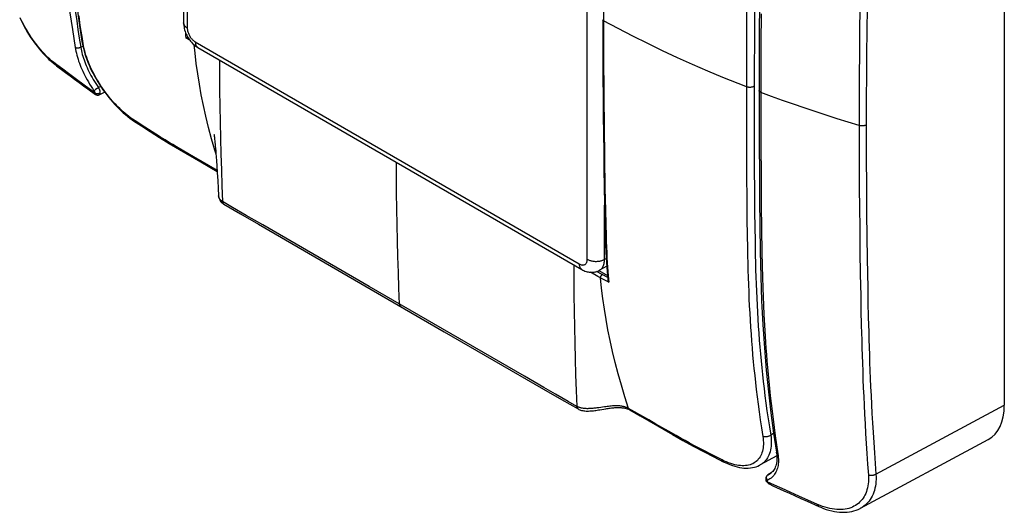
# Model space of a CAD drawing. Units: millimetres. Extents: x -43 to 43, y -53 to 57.
# Drawn here: x -41 to 39, y -53 to -14 of the extents above; entities that cross this region are included whole.
import ezdxf

# ---------------------------------------------------------------- set-up
doc = ezdxf.new("R2010")
doc.units = ezdxf.units.MM
doc.header["$LTSCALE"] = 16.335
for name, color, linetype in [('DRAFT', 7, 'CONTINUOUS'), ('RACCORDO', 7, 'CONTINUOUS'), ('SUPERFICI', 7, 'CONTINUOUS')]:
    doc.layers.add(name, color=color, linetype=linetype)

msp = doc.modelspace()

# ---------------------------------------------------------------- linework, layer by layer
at = {"layer": 'DRAFT', "color": 7, "linetype": 'CONTINUOUS'}
for p, q in [((6.602, -33.456), (6.01, -33.781)), ((5.964, -33.805), (6.661, -34.207)), ((20.377, -48.796), (19.036, -49.532))]:
    msp.add_line(p, q, dxfattribs=at)
at = {"layer": 'RACCORDO', "color": 7, "linetype": 'CONTINUOUS'}
for p, q in [((-27.686, 22.156), (-27.686, -13.768)), ((38.812, 13.13), (38.812, -44.694)), ((-27.462, -14.977), (-27.475, -14.985)), ((-27.368, -14.921), (-27.417, -14.95)), ((-27.357, -14.914), (-27.368, -14.921)), ((-35.932, -15.261), (-35.932, -15.261)), ((-26.537, -15.758), (4.575, -33.722)), ((-37.993, -17.228), (-37.27, -17.769)), ((-34.522, -19.571), (-34.093, -19.353)), ((-26.284, -25.012), (-24.965, -25.778)), ((-24.851, -27.764), (-24.851, -27.764)), ((-21.63, -30.056), (-6.573, -38.747)), ((-6.573, -38.747), (1.459, -43.388)), ((4.28, -45.002), (4.279, -45.001)), ((27.169, -53.034), (37.517, -47.469)), ((20.344, -48.495), (20.344, -48.495)), ((19.036, -49.532), (19.036, -49.532)), ((19.931, -50.165), (19.646, -50.339)), ((19.807, -50.254), (19.805, -50.256)), ((19.512, -50.818), (19.511, -50.817))]:
    msp.add_line(p, q, dxfattribs=at)
at = {"layer": 'RACCORDO', "color": 250, "linetype": 'CONTINUOUS'}
for p, q in [((-27.393, 21.748), (-27.393, -14.177)), ((5.017, -32.89), (5.017, 3.035)), ((6.351, -9.465), (6.336, -13.588)), ((18.564, -10.295), (18.536, -20.87)), ((17.936, -10.588), (17.915, -14.265)), ((27.107, -12.441), (27.082, -14.554)), ((27.686, -12.399), (27.66, -14.511)), ((19.098, -13.016), (19.087, -15.369)), ((6.336, -13.588), (6.344, -16.273)), ((17.915, -14.265), (17.908, -20.902)), ((-27.497, -14.751), (-27.509, -14.608)), ((-27.475, -14.985), (-27.497, -14.751)), ((-27.199, -15.155), (-27.475, -14.985)), ((27.082, -14.554), (27.067, -16.217)), ((27.66, -14.511), (27.644, -16.172)), ((-36.031, -15.731), (-35.861, -15.636)), ((-26.744, -15.3), (4.368, -33.264)), ((19.087, -15.369), (19.083, -17.283)), ((6.344, -16.273), (6.366, -19.754)), ((27.067, -16.217), (27.055, -18.011)), ((27.644, -16.172), (27.632, -17.964)), ((-37.487, -17.518), (-38.084, -17.067)), ((-36.915, -17.945), (-37.487, -17.518)), ((19.083, -17.283), (19.083, -21.761)), ((-36.369, -18.35), (-36.915, -17.945)), ((-35.848, -18.732), (-36.369, -18.35)), ((27.055, -18.011), (27.05, -19.289)), ((27.632, -17.964), (27.625, -19.908)), ((-35.355, -19.09), (-35.848, -18.732)), ((-34.892, -19.424), (-35.355, -19.09)), ((-34.707, -19.077), (-34.827, -19.159)), ((-34.406, -18.903), (-34.594, -18.999)), ((17.468, -18.758), (17.248, -18.671)), ((17.908, -18.931), (17.468, -18.758)), ((-34.95, -19.246), (-34.961, -19.253)), ((-34.923, -19.227), (-34.95, -19.246)), ((-34.869, -19.189), (-34.923, -19.227)), ((-34.827, -19.159), (-34.869, -19.189)), ((6.366, -19.754), (6.419, -24.634)), ((27.05, -19.289), (27.044, -22.069)), ((27.625, -19.908), (27.622, -22.021)), ((17.908, -20.902), (17.914, -23.31)), ((18.536, -20.87), (18.541, -23.277)), ((-31.482, -21.775), (-31.832, -21.542)), ((-31.149, -21.993), (-31.482, -21.775)), ((-30.834, -22.198), (-31.149, -21.993)), ((-30.53, -22.393), (-30.834, -22.198)), ((19.083, -21.761), (19.089, -23.828)), ((27.044, -22.069), (27.048, -24.422)), ((27.622, -22.021), (27.624, -23.61)), ((-30.236, -22.58), (-30.53, -22.393)), ((-29.952, -22.759), (-30.236, -22.58)), ((-29.553, -23.007), (-29.952, -22.759)), ((-29.193, -23.228), (-29.553, -23.007)), ((-28.867, -23.426), (-29.193, -23.228)), ((-28.563, -23.608), (-28.867, -23.426)), ((-28.27, -23.783), (-28.563, -23.608)), ((-26.894, -24.589), (-28.27, -23.783)), ((17.914, -23.31), (17.925, -25.628)), ((18.541, -23.277), (18.551, -25.594)), ((19.089, -23.828), (19.1, -26.013)), ((27.624, -23.61), (27.628, -25.111)), ((-24.97, -25.711), (-26.894, -24.589)), ((6.419, -24.634), (6.455, -27.162)), ((27.048, -24.422), (27.054, -25.879)), ((27.628, -25.111), (27.635, -26.528)), ((17.925, -25.628), (17.948, -28.548)), ((18.551, -25.594), (18.563, -27.344)), ((19.1, -26.013), (19.119, -28.418)), ((27.054, -25.879), (27.062, -27.264)), ((27.635, -26.528), (27.645, -27.88)), ((6.455, -27.162), (6.487, -28.897)), ((18.563, -27.344), (18.58, -29.094)), ((27.062, -27.264), (27.073, -28.588)), ((27.645, -27.88), (27.657, -29.177)), ((-23.725, -28.69), (-24.533, -28.216)), ((-22.617, -29.335), (-23.725, -28.69)), ((6.419, -32.897), (6.419, -28.499)), ((17.948, -28.548), (17.961, -29.713)), ((19.119, -28.418), (19.142, -30.486)), ((27.073, -28.588), (27.093, -30.481)), ((-21.283, -30.107), (-22.617, -29.335)), ((6.487, -28.897), (6.515, -30.094)), ((18.58, -29.094), (18.594, -30.256)), ((27.657, -29.177), (27.679, -31.04)), ((-12.656, -35.085), (-21.283, -30.107)), ((6.515, -30.094), (6.538, -30.928)), ((17.961, -29.713), (17.978, -30.875)), ((18.594, -30.256), (18.612, -31.416)), ((6.538, -30.928), (6.556, -31.442)), ((17.978, -30.875), (17.998, -32.038)), ((19.142, -30.486), (19.171, -32.274)), ((27.093, -30.481), (27.117, -32.3)), ((27.679, -31.04), (27.704, -32.843)), ((6.556, -31.442), (6.575, -31.92)), ((18.612, -31.416), (18.634, -32.577)), ((6.575, -31.92), (6.595, -32.363)), ((6.595, -32.363), (6.617, -32.774)), ((19.171, -32.274), (19.195, -33.448)), ((27.117, -32.3), (27.144, -34.083)), ((6.564, -32.816), (6.419, -32.897)), ((6.617, -32.774), (6.64, -33.157)), ((6.64, -33.157), (6.663, -33.517)), ((19.195, -33.448), (19.217, -34.321)), ((27.704, -32.843), (27.743, -35.211)), ((5.881, -34.274), (5.276, -33.941)), ((6.233, -34.133), (5.773, -33.882)), ((6.281, -34.493), (5.881, -34.274)), ((6.674, -34.372), (6.233, -34.133)), ((6.663, -33.517), (6.688, -33.865)), ((6.688, -33.865), (6.716, -34.21)), ((6.716, -34.21), (6.763, -34.754)), ((27.144, -34.083), (27.174, -35.858)), ((-0.062, -42.359), (-12.656, -35.085)), ((6.763, -34.754), (6.281, -34.493)), ((19.217, -34.321), (19.245, -35.237)), ((19.245, -35.237), (19.268, -35.897)), ((19.268, -35.897), (19.296, -36.613)), ((27.174, -35.858), (27.198, -37.043)), ((27.743, -35.211), (27.766, -36.394)), ((19.296, -36.613), (19.332, -37.389)), ((27.766, -36.394), (27.791, -37.581)), ((27.198, -37.043), (27.224, -38.236)), ((27.224, -38.236), (27.255, -39.442)), ((27.791, -37.581), (27.821, -38.777)), ((1.488, -43.255), (-0.062, -42.359)), ((2.451, -43.808), (1.488, -43.255)), ((3.462, -44.386), (2.451, -43.808)), ((4.176, -44.792), (3.462, -44.386)), ((9.997, -45.894), (8.373, -44.964)), ((28.414, -50.286), (38.812, -44.694)), ((10.574, -46.224), (9.997, -45.894)), ((11.833, -46.941), (10.574, -46.224)), ((12.225, -47.162), (11.833, -46.941)), ((20.121, -46.999), (19.883, -47.132)), ((12.623, -47.384), (12.225, -47.162)), ((12.938, -47.557), (12.623, -47.384)), ((13.28, -47.743), (12.938, -47.557)), ((13.658, -47.947), (13.28, -47.743)), ((14.073, -48.167), (13.658, -47.947)), ((14.519, -48.401), (14.073, -48.167)), ((14.987, -48.643), (14.519, -48.401)), ((15.459, -48.884), (14.987, -48.643)), ((20.355, -47.898), (20.464, -48.626)), ((15.946, -49.129), (15.459, -48.884)), ((16.125, -49.214), (15.946, -49.129)), ((19.666, -50.328), (19.925, -50.17)), ((19.61, -50.748), (19.595, -50.723)), ((20.187, -51.159), (19.606, -50.89)), ((19.628, -50.772), (19.61, -50.748)), ((19.646, -50.342), (19.666, -50.328)), ((19.666, -50.328), (19.649, -50.337)), ((20.809, -51.444), (20.187, -51.159)), ((21.47, -51.744), (20.809, -51.444)), ((22.167, -52.058), (21.47, -51.744)), ((22.902, -52.384), (22.167, -52.058)), ((23.673, -52.725), (22.902, -52.384))]:
    msp.add_line(p, q, dxfattribs=at)
at = {"layer": 'RACCORDO', "color": 7, "linetype": 'CONTINUOUS'}
for points in [[(-37.24, 13.023), (-37.239, 10.879), (-37.235, 8.713), (-37.226, 6.587), (-37.212, 4.499), (-37.193, 2.452), (-37.165, 0.446), (-37.124, -1.517), (-37.065, -3.432), (-36.98, -5.295), (-36.868, -7.103), (-36.727, -8.855), (-36.559, -10.552), (-36.367, -12.194), (-36.154, -13.783), (-35.932, -15.261)], [(19.571, 4.692), (19.411, 2.704), (19.278, 0.68), (19.174, -1.379), (19.098, -3.473), (19.045, -5.603), (19.009, -7.773), (18.983, -9.986), (18.965, -12.244), (18.953, -14.548), (18.947, -16.899), (18.946, -19.236)], [(-40.972, -13.33), (-40.865, -13.559), (-40.752, -13.785), (-40.634, -14.01), (-40.512, -14.232), (-40.385, -14.451), (-40.254, -14.666), (-40.118, -14.878), (-39.979, -15.086), (-39.837, -15.289), (-39.69, -15.488), (-39.541, -15.681), (-39.389, -15.869), (-39.235, -16.051), (-39.078, -16.227), (-38.92, -16.397), (-38.759, -16.56), (-38.598, -16.716), (-38.435, -16.865), (-38.271, -17.006), (-38.107, -17.139), (-37.993, -17.228)], [(6.273, -13.504), (6.277, -15.06), (6.283, -16.655), (6.292, -18.22), (6.304, -19.757), (6.318, -21.266), (6.334, -22.746), (6.352, -24.199), (6.371, -25.625), (6.392, -27.022), (6.416, -28.39), (6.446, -29.728), (6.482, -31.036), (6.534, -32.308), (6.607, -33.54), (6.69, -34.564)], [(-27.686, -13.768), (-27.682, -13.882), (-27.672, -13.995), (-27.656, -14.108), (-27.634, -14.222), (-27.605, -14.335), (-27.57, -14.446), (-27.531, -14.555), (-27.487, -14.662), (-27.438, -14.766), (-27.385, -14.868), (-27.327, -14.966), (-27.265, -15.062), (-27.199, -15.156), (-27.129, -15.246), (-27.055, -15.332), (-26.977, -15.415), (-26.895, -15.494), (-26.81, -15.568), (-26.722, -15.636), (-26.631, -15.7), (-26.537, -15.758)], [(-27.417, -14.95), (-27.433, -14.96), (-27.462, -14.977)], [(-35.932, -15.261), (-35.906, -15.413), (-35.863, -15.625), (-35.813, -15.84), (-35.754, -16.058), (-35.688, -16.278), (-35.614, -16.501), (-35.533, -16.725), (-35.445, -16.95), (-35.351, -17.176), (-35.249, -17.402), (-35.141, -17.628), (-35.027, -17.854), (-34.907, -18.078), (-34.781, -18.301), (-34.649, -18.523), (-34.512, -18.741), (-34.371, -18.957), (-34.225, -19.17), (-34.074, -19.379), (-33.919, -19.584), (-33.761, -19.785), (-33.599, -19.981), (-33.434, -20.171), (-33.266, -20.356), (-33.096, -20.536), (-32.924, -20.708), (-32.75, -20.875), (-32.575, -21.034), (-32.398, -21.185), (-32.221, -21.33), (-32.043, -21.466), (-31.866, -21.594), (-31.742, -21.678)], [(-37.27, -17.769), (-36.895, -18.048), (-36.524, -18.322), (-36.159, -18.59), (-35.799, -18.853), (-35.444, -19.109), (-34.834, -19.547)], [(-34.834, -19.547), (-34.823, -19.554), (-34.801, -19.568), (-34.777, -19.579), (-34.753, -19.588), (-34.728, -19.595), (-34.702, -19.6), (-34.676, -19.603), (-34.65, -19.603), (-34.624, -19.601), (-34.598, -19.597), (-34.573, -19.591), (-34.548, -19.582), (-34.523, -19.571)], [(18.946, -19.235), (18.947, -21.453), (18.953, -23.696), (18.963, -25.897), (18.98, -28.058), (19.003, -30.177), (19.036, -32.252), (19.082, -34.281), (19.15, -36.26), (19.244, -38.184), (19.367, -40.051), (19.518, -41.861), (19.695, -43.614), (19.895, -45.312), (20.115, -46.957), (20.344, -48.495)], [(-31.742, -21.678), (-31.107, -22.095), (-30.391, -22.556), (-29.64, -23.027), (-28.852, -23.509), (-28.026, -23.998), (-26.284, -25.012)], [(-24.851, -27.765), (-24.85, -27.772), (-24.844, -27.835), (-24.833, -27.898), (-24.816, -27.962), (-24.793, -28.025), (-24.764, -28.087), (-24.729, -28.148), (-24.688, -28.205), (-24.641, -28.26), (-24.589, -28.31), (-24.533, -28.356), (-24.473, -28.399), (-24.43, -28.425)], [(-24.43, -28.426), (-23.084, -29.213), (-21.63, -30.056)], [(4.575, -33.722), (4.661, -33.768), (4.747, -33.809), (4.832, -33.844), (4.917, -33.874), (5.002, -33.898), (5.086, -33.917), (5.169, -33.931), (5.252, -33.94), (5.333, -33.944), (5.414, -33.944), (5.493, -33.939), (5.571, -33.929), (5.648, -33.915), (5.723, -33.897), (5.797, -33.874), (5.87, -33.847), (5.941, -33.816), (6.01, -33.781)], [(6.69, -34.564), (6.693, -34.587), (6.697, -34.609), (6.704, -34.632), (6.712, -34.656), (6.722, -34.68), (6.733, -34.704), (6.747, -34.729), (6.763, -34.754)], [(1.459, -43.388), (2.92, -44.227), (4.279, -45.001)], [(4.28, -45.002), (4.336, -45.032), (4.407, -45.064), (4.483, -45.093), (4.564, -45.117), (4.648, -45.137), (4.736, -45.152), (4.827, -45.163), (4.921, -45.169), (5.017, -45.171), (5.115, -45.17), (5.214, -45.166), (5.315, -45.16), (5.416, -45.151), (5.518, -45.14), (5.62, -45.127), (5.722, -45.113), (5.824, -45.099), (5.925, -45.083), (6.025, -45.067)], [(6.025, -45.067), (6.513, -44.987), (6.608, -44.972), (6.702, -44.957), (6.795, -44.944), (6.887, -44.932), (6.978, -44.92), (7.069, -44.91), (7.158, -44.902), (7.247, -44.895), (7.334, -44.889), (7.421, -44.885), (7.506, -44.884), (7.59, -44.884), (7.672, -44.886), (7.753, -44.891), (7.831, -44.897), (7.907, -44.906), (7.981, -44.917), (8.052, -44.931), (8.119, -44.946), (8.184, -44.964), (8.246, -44.983), (8.303, -45.004), (8.358, -45.027), (8.409, -45.051), (8.46, -45.079)], [(8.46, -45.079), (9.31, -45.567), (11.923, -47.065)], [(11.923, -47.065), (12.77, -47.542), (13.612, -48.004), (14.449, -48.45), (15.279, -48.881), (16.04, -49.267)], [(20.344, -48.495), (20.357, -48.585), (20.373, -48.729), (20.381, -48.869), (20.383, -49.005), (20.378, -49.137), (20.367, -49.264), (20.348, -49.386), (20.323, -49.502), (20.292, -49.611), (20.254, -49.714), (20.21, -49.81), (20.16, -49.9), (20.105, -49.982), (20.044, -50.058), (19.976, -50.127), (19.903, -50.189), (19.823, -50.245), (19.805, -50.256)], [(16.04, -49.267), (16.183, -49.337), (16.383, -49.427), (16.58, -49.507), (16.776, -49.578), (16.971, -49.639), (17.162, -49.69), (17.351, -49.731), (17.536, -49.761), (17.718, -49.781), (17.895, -49.79), (18.068, -49.788), (18.237, -49.776), (18.399, -49.752), (18.557, -49.719), (18.707, -49.675), (18.851, -49.621), (18.988, -49.557), (19.036, -49.532)], [(19.646, -50.339), (19.62, -50.357), (19.595, -50.378), (19.572, -50.401), (19.551, -50.427), (19.532, -50.455), (19.516, -50.484), (19.503, -50.515), (19.492, -50.548), (19.484, -50.582), (19.48, -50.617), (19.479, -50.653), (19.48, -50.69), (19.486, -50.727), (19.494, -50.764), (19.505, -50.801), (19.511, -50.817)], [(19.512, -50.818), (19.521, -50.84), (19.539, -50.875), (19.56, -50.908), (19.584, -50.937), (19.61, -50.965), (19.638, -50.991), (19.669, -51.015), (19.703, -51.037), (19.739, -51.057), (19.754, -51.065)], [(19.754, -51.065), (20.065, -51.21), (20.94, -51.614)], [(20.94, -51.614), (21.394, -51.822), (21.86, -52.034), (22.337, -52.25), (22.825, -52.469), (23.771, -52.89)], [(23.771, -52.89), (23.937, -52.961), (24.161, -53.048), (24.384, -53.126), (24.605, -53.192), (24.823, -53.248), (25.039, -53.293), (25.252, -53.327), (25.461, -53.35), (25.667, -53.362), (25.868, -53.362), (26.065, -53.351), (26.257, -53.329), (26.444, -53.296), (26.624, -53.252), (26.799, -53.197), (26.967, -53.132), (27.127, -53.056), (27.169, -53.034)]]:
    msp.add_lwpolyline(points, dxfattribs=at)
at = {"layer": 'RACCORDO', "color": 250, "linetype": 'CONTINUOUS'}
for points in [[(-37.256, -3.703), (-37.238, -4.084), (-37.219, -4.48), (-37.197, -4.892), (-37.173, -5.319), (-37.147, -5.762), (-37.117, -6.221), (-37.084, -6.696), (-37.048, -7.186), (-37.009, -7.692), (-36.965, -8.212), (-36.917, -8.746), (-36.866, -9.295), (-36.809, -9.859), (-36.748, -10.439), (-36.681, -11.035), (-36.609, -11.648), (-36.53, -12.28), (-36.445, -12.929), (-36.353, -13.599), (-36.253, -14.29), (-36.146, -15), (-36.031, -15.731)], [(-37.698, -4.066), (-37.679, -4.463), (-37.657, -4.875), (-37.633, -5.304), (-37.606, -5.748), (-37.576, -6.208), (-37.543, -6.684), (-37.507, -7.176), (-37.467, -7.683), (-37.423, -8.205), (-37.375, -8.741), (-37.322, -9.291), (-37.265, -9.857), (-37.203, -10.439), (-37.135, -11.036), (-37.062, -11.652), (-36.983, -12.285), (-36.897, -12.937), (-36.804, -13.609), (-36.703, -14.302), (-36.594, -15.016), (-36.477, -15.749)], [(-38.084, -17.067), (-38.237, -16.946), (-38.388, -16.821), (-38.536, -16.69), (-38.682, -16.554), (-38.826, -16.413), (-38.969, -16.266), (-39.112, -16.113), (-39.253, -15.952), (-39.394, -15.787), (-39.532, -15.616), (-39.668, -15.439), (-39.802, -15.258), (-39.934, -15.073), (-40.063, -14.882), (-40.188, -14.688), (-40.31, -14.491), (-40.429, -14.289), (-40.544, -14.085), (-40.656, -13.877), (-40.764, -13.667), (-40.867, -13.453)], [(-35.834, -15.42), (-35.923, -14.857), (-36.008, -14.298), (-36.088, -13.743), (-36.165, -13.195)], [(6.336, -13.588), (6.322, -13.579), (6.309, -13.57), (6.298, -13.559), (6.289, -13.548), (6.282, -13.537), (6.277, -13.525), (6.274, -13.513), (6.273, -13.504)], [(-27.393, -14.177), (-27.437, -14.149), (-27.478, -14.121), (-27.516, -14.09), (-27.55, -14.059), (-27.581, -14.026), (-27.608, -13.992), (-27.631, -13.957), (-27.65, -13.921), (-27.665, -13.885), (-27.676, -13.848), (-27.683, -13.811), (-27.686, -13.773), (-27.686, -13.768)], [(-27.393, -14.177), (-27.391, -14.234), (-27.386, -14.292), (-27.377, -14.352), (-27.364, -14.413), (-27.348, -14.476), (-27.329, -14.538), (-27.306, -14.601), (-27.28, -14.664), (-27.251, -14.725), (-27.22, -14.786), (-27.185, -14.846), (-27.149, -14.903), (-27.11, -14.959), (-27.068, -15.013), (-27.026, -15.064), (-26.981, -15.112), (-26.935, -15.157), (-26.888, -15.198), (-26.841, -15.236), (-26.793, -15.27), (-26.744, -15.3)], [(17.248, -18.671), (16.012, -18.171), (14.781, -17.655), (13.555, -17.124), (12.335, -16.577), (11.121, -16.013), (9.914, -15.432), (8.714, -14.835), (7.521, -14.22), (6.336, -13.588)], [(-36.031, -15.731), (-36.052, -15.746), (-36.075, -15.759), (-36.099, -15.771), (-36.124, -15.781), (-36.151, -15.79), (-36.178, -15.797), (-36.206, -15.803), (-36.234, -15.807), (-36.262, -15.809), (-36.29, -15.809), (-36.317, -15.807), (-36.344, -15.804), (-36.37, -15.799), (-36.394, -15.792), (-36.418, -15.783), (-36.439, -15.773), (-36.459, -15.762), (-36.477, -15.749)], [(-36.477, -15.749), (-36.45, -15.904), (-36.418, -16.059), (-36.381, -16.215), (-36.341, -16.371), (-36.296, -16.527), (-36.247, -16.686), (-36.194, -16.848), (-36.135, -17.011), (-36.073, -17.176), (-36.007, -17.34), (-35.936, -17.506), (-35.861, -17.673), (-35.781, -17.843), (-35.697, -18.014), (-35.607, -18.188), (-35.511, -18.364), (-35.41, -18.542), (-35.304, -18.721), (-35.194, -18.898), (-35.08, -19.076), (-34.961, -19.253)], [(-36.031, -15.731), (-36.004, -15.875), (-35.973, -16.02), (-35.938, -16.165), (-35.899, -16.311), (-35.856, -16.457), (-35.809, -16.604), (-35.758, -16.755), (-35.703, -16.907), (-35.643, -17.061), (-35.58, -17.215), (-35.514, -17.369), (-35.443, -17.525), (-35.367, -17.683), (-35.287, -17.843), (-35.202, -18.005), (-35.112, -18.169), (-35.017, -18.336), (-34.917, -18.502), (-34.813, -18.668), (-34.706, -18.834), (-34.594, -18.999)], [(-35.932, -15.261), (-35.927, -15.285), (-35.917, -15.315), (-35.902, -15.343), (-35.883, -15.371), (-35.861, -15.396), (-35.834, -15.42)], [(-31.832, -21.542), (-31.983, -21.438), (-32.133, -21.328), (-32.283, -21.213), (-32.431, -21.093), (-32.577, -20.967), (-32.724, -20.836), (-32.871, -20.697), (-33.019, -20.553), (-33.164, -20.404), (-33.309, -20.249), (-33.452, -20.09), (-33.593, -19.926), (-33.732, -19.758), (-33.869, -19.586), (-34.003, -19.41), (-34.134, -19.232), (-34.262, -19.049), (-34.386, -18.865), (-34.507, -18.678), (-34.624, -18.489), (-34.737, -18.299), (-34.846, -18.107), (-34.95, -17.913), (-35.049, -17.72), (-35.143, -17.527), (-35.233, -17.335), (-35.317, -17.142), (-35.397, -16.947), (-35.472, -16.752), (-35.542, -16.557), (-35.606, -16.362), (-35.665, -16.168), (-35.717, -15.976), (-35.763, -15.788), (-35.802, -15.603), (-35.834, -15.42)], [(-26.665, -17.047), (-26.767, -16.206), (-26.834, -15.547)], [(-26.744, -15.3), (-26.743, -15.352), (-26.738, -15.402), (-26.731, -15.45), (-26.721, -15.496), (-26.708, -15.539), (-26.692, -15.579), (-26.673, -15.616), (-26.652, -15.651), (-26.628, -15.682), (-26.601, -15.71), (-26.573, -15.734)], [(-26.573, -15.734), (-26.542, -15.755), (-26.537, -15.758)], [(-37.993, -17.228), (-38.014, -17.209), (-38.034, -17.187), (-38.051, -17.161), (-38.065, -17.132), (-38.076, -17.1), (-38.084, -17.067)], [(-25.881, -21.32), (-26.079, -20.435), (-26.254, -19.574), (-26.409, -18.731), (-26.545, -17.89), (-26.665, -17.047)], [(-24.784, -16.77), (-24.78, -17.913), (-24.771, -19.214), (-24.755, -20.511), (-24.733, -21.805), (-24.705, -23.095), (-24.671, -24.381), (-24.631, -25.664), (-24.585, -26.942), (-24.533, -28.216)], [(-34.594, -18.999), (-34.614, -19.013), (-34.707, -19.077)], [(-34.594, -18.999), (-34.576, -19.03), (-34.559, -19.06), (-34.543, -19.091), (-34.529, -19.122), (-34.516, -19.153), (-34.505, -19.184), (-34.495, -19.214), (-34.486, -19.245), (-34.478, -19.275), (-34.472, -19.305), (-34.468, -19.335), (-34.465, -19.364), (-34.464, -19.393), (-34.465, -19.42), (-34.467, -19.446)], [(18.535, -18.899), (18.501, -18.916), (18.464, -18.932), (18.426, -18.945), (18.385, -18.957), (18.342, -18.966), (18.298, -18.973), (18.254, -18.978), (18.209, -18.98), (18.163, -18.98), (18.118, -18.977), (18.073, -18.972), (18.03, -18.965), (17.987, -18.956), (17.947, -18.944), (17.908, -18.931)], [(-34.961, -19.253), (-34.953, -19.265), (-34.945, -19.277), (-34.938, -19.289), (-34.931, -19.301), (-34.925, -19.313), (-34.92, -19.325), (-34.914, -19.336), (-34.91, -19.348), (-34.905, -19.359), (-34.902, -19.371), (-34.898, -19.382), (-34.896, -19.393), (-34.894, -19.404), (-34.893, -19.414), (-34.892, -19.424)], [(-34.892, -19.424), (-34.888, -19.444), (-34.884, -19.463), (-34.878, -19.481), (-34.872, -19.496), (-34.865, -19.511), (-34.857, -19.523), (-34.848, -19.534), (-34.839, -19.543), (-34.834, -19.547)], [(-34.467, -19.446), (-34.492, -19.462), (-34.519, -19.475), (-34.547, -19.487), (-34.577, -19.495), (-34.608, -19.502), (-34.639, -19.505), (-34.67, -19.506), (-34.702, -19.504), (-34.733, -19.5), (-34.763, -19.493), (-34.792, -19.484), (-34.82, -19.472), (-34.846, -19.458), (-34.87, -19.442), (-34.892, -19.424)], [(-34.467, -19.446), (-34.471, -19.47), (-34.475, -19.491), (-34.481, -19.51), (-34.487, -19.526), (-34.494, -19.54), (-34.502, -19.552), (-34.51, -19.562), (-34.52, -19.569), (-34.522, -19.571)], [(19.082, -19.381), (19.058, -19.371), (19.036, -19.359), (19.016, -19.347), (18.999, -19.333), (18.983, -19.319), (18.97, -19.304), (18.96, -19.288), (18.953, -19.272), (18.948, -19.255), (18.946, -19.238), (18.946, -19.236)], [(27.044, -22.069), (26.153, -21.798), (25.264, -21.52), (24.376, -21.236), (23.489, -20.944), (22.604, -20.646), (21.721, -20.34), (20.839, -20.028), (19.96, -19.708), (19.082, -19.381)], [(-25.063, -24.384), (-25.161, -24.059), (-25.421, -23.135), (-25.661, -22.222), (-25.881, -21.32)], [(-31.742, -21.678), (-31.759, -21.665), (-31.779, -21.646), (-31.796, -21.624), (-31.811, -21.599), (-31.823, -21.572), (-31.832, -21.542)], [(27.622, -22.021), (27.591, -22.037), (27.558, -22.051), (27.523, -22.064), (27.486, -22.075), (27.447, -22.084), (27.408, -22.092), (27.367, -22.097), (27.326, -22.101), (27.284, -22.102), (27.243, -22.101), (27.202, -22.099), (27.161, -22.094), (27.121, -22.088), (27.082, -22.08), (27.044, -22.07)], [(-10.188, -36.51), (-10.24, -35.235), (-10.286, -33.956), (-10.326, -32.674), (-10.36, -31.388), (-10.388, -30.098), (-10.41, -28.805), (-10.426, -27.508), (-10.436, -26.207), (-10.439, -25.053)], [(-24.533, -28.216), (-24.557, -28.202), (-24.581, -28.186), (-24.606, -28.169), (-24.632, -28.15), (-24.657, -28.13), (-24.681, -28.108), (-24.705, -28.085), (-24.728, -28.06), (-24.75, -28.034), (-24.77, -28.006), (-24.788, -27.977), (-24.804, -27.947), (-24.818, -27.915), (-24.83, -27.883), (-24.839, -27.849), (-24.846, -27.815), (-24.85, -27.78), (-24.851, -27.764)], [(-24.43, -28.425), (-24.445, -28.415), (-24.464, -28.399), (-24.48, -28.38), (-24.495, -28.359), (-24.507, -28.335), (-24.517, -28.308), (-24.525, -28.28), (-24.53, -28.249), (-24.533, -28.216)], [(17.998, -32.038), (18.01, -32.619), (18.024, -33.201), (18.039, -33.781), (18.056, -34.362), (18.076, -34.94), (18.098, -35.517), (18.122, -36.093), (18.149, -36.666), (18.178, -37.237), (18.211, -37.806), (18.247, -38.374), (18.286, -38.94), (18.327, -39.504), (18.372, -40.066), (18.42, -40.623), (18.471, -41.177), (18.526, -41.735), (18.584, -42.294), (18.646, -42.857), (18.713, -43.432), (18.785, -44.019), (18.862, -44.618), (18.946, -45.237), (19.037, -45.879), (19.136, -46.54), (19.242, -47.22)], [(18.634, -32.577), (18.648, -33.157), (18.663, -33.736), (18.68, -34.315), (18.7, -34.892), (18.721, -35.467), (18.746, -36.041), (18.773, -36.612), (18.803, -37.181), (18.835, -37.748), (18.871, -38.313), (18.91, -38.877), (18.953, -39.439), (18.998, -39.999), (19.047, -40.554), (19.099, -41.106), (19.154, -41.662), (19.213, -42.219), (19.276, -42.78), (19.344, -43.353), (19.417, -43.939), (19.496, -44.536), (19.582, -45.154), (19.675, -45.793), (19.775, -46.453), (19.883, -47.132)], [(3.925, -33.346), (3.928, -34.489), (3.938, -35.79), (3.954, -37.087), (3.976, -38.381), (4.004, -39.671), (4.037, -40.957), (4.077, -42.239), (4.123, -43.518), (4.176, -44.792)], [(4.368, -33.264), (4.417, -33.29), (4.465, -33.312), (4.512, -33.329), (4.559, -33.341), (4.605, -33.349), (4.65, -33.353), (4.692, -33.351), (4.734, -33.345), (4.773, -33.334), (4.809, -33.319), (4.844, -33.299), (4.876, -33.275), (4.904, -33.247), (4.93, -33.214), (4.953, -33.177), (4.972, -33.137), (4.988, -33.093), (5.001, -33.047), (5.01, -32.997), (5.015, -32.945), (5.017, -32.89)], [(4.368, -33.264), (4.37, -33.316), (4.374, -33.366), (4.382, -33.414), (4.392, -33.46), (4.405, -33.503), (4.421, -33.543), (4.44, -33.58), (4.461, -33.615), (4.485, -33.646), (4.511, -33.674), (4.54, -33.698), (4.571, -33.719), (4.575, -33.722)], [(5.017, -32.89), (5.064, -32.915), (5.114, -32.939), (5.167, -32.961), (5.222, -32.981), (5.279, -32.998), (5.337, -33.014), (5.398, -33.027), (5.46, -33.038), (5.523, -33.047), (5.586, -33.053), (5.651, -33.057), (5.715, -33.059), (5.78, -33.058), (5.845, -33.055), (5.909, -33.049), (5.972, -33.041), (6.034, -33.031), (6.095, -33.018), (6.154, -33.003), (6.211, -32.986), (6.267, -32.966), (6.32, -32.945), (6.371, -32.922), (6.419, -32.897)], [(6.01, -33.781), (6.049, -33.758), (6.102, -33.72), (6.151, -33.677), (6.196, -33.628), (6.237, -33.575), (6.275, -33.516), (6.308, -33.453), (6.337, -33.385), (6.362, -33.313), (6.382, -33.237), (6.398, -33.157), (6.41, -33.073), (6.416, -32.987), (6.419, -32.897)], [(6.099, -34.394), (6.098, -34.376), (6.099, -34.358), (6.102, -34.338), (6.106, -34.319), (6.112, -34.299), (6.119, -34.278), (6.128, -34.258), (6.138, -34.239), (6.149, -34.22), (6.161, -34.202), (6.175, -34.185), (6.188, -34.17), (6.203, -34.156), (6.218, -34.143), (6.233, -34.133)], [(8.373, -44.964), (8.071, -44.019), (7.79, -43.084), (7.53, -42.161), (7.29, -41.248), (7.07, -40.346), (6.872, -39.461), (6.697, -38.6), (6.542, -37.756), (6.406, -36.916), (6.286, -36.072), (6.184, -35.231), (6.099, -34.394)], [(-10.085, -36.719), (-10.101, -36.708), (-10.12, -36.692), (-10.136, -36.673), (-10.151, -36.652), (-10.163, -36.628), (-10.173, -36.601), (-10.18, -36.573), (-10.186, -36.542), (-10.188, -36.51)], [(19.332, -37.389), (19.352, -37.8), (19.375, -38.227), (19.401, -38.671), (19.429, -39.129), (19.461, -39.604), (19.495, -40.094), (19.533, -40.599), (19.575, -41.119), (19.62, -41.653), (19.669, -42.201), (19.723, -42.765), (19.782, -43.344), (19.846, -43.939), (19.915, -44.552), (19.989, -45.183), (20.07, -45.831), (20.158, -46.499), (20.253, -47.189), (20.355, -47.898)], [(27.821, -38.777), (27.838, -39.383), (27.856, -39.995), (27.877, -40.613), (27.899, -41.245), (27.924, -41.89), (27.951, -42.547), (27.98, -43.224), (28.013, -43.919), (28.049, -44.634), (28.089, -45.371), (28.132, -46.131), (28.179, -46.913), (28.23, -47.719), (28.287, -48.55), (28.348, -49.406), (28.414, -50.286)], [(27.255, -39.442), (27.272, -40.055), (27.291, -40.674), (27.312, -41.306), (27.335, -41.952), (27.361, -42.61), (27.388, -43.287), (27.419, -43.984), (27.453, -44.699), (27.49, -45.436), (27.53, -46.196), (27.575, -46.979), (27.623, -47.785), (27.676, -48.617), (27.733, -49.473), (27.795, -50.353)], [(6.423, -44.831), (5.953, -44.899), (5.867, -44.91), (5.783, -44.921), (5.702, -44.931), (5.624, -44.941), (5.547, -44.949), (5.473, -44.956), (5.401, -44.962), (5.33, -44.968), (5.261, -44.972), (5.193, -44.975), (5.127, -44.977), (5.062, -44.978), (4.999, -44.978), (4.936, -44.976), (4.875, -44.973), (4.816, -44.969), (4.757, -44.964), (4.7, -44.957), (4.645, -44.949), (4.592, -44.94), (4.541, -44.929), (4.493, -44.918), (4.448, -44.905), (4.405, -44.892), (4.364, -44.878), (4.327, -44.864), (4.292, -44.85), (4.259, -44.835), (4.229, -44.821), (4.201, -44.806), (4.176, -44.792)], [(4.279, -45.001), (4.261, -44.99), (4.243, -44.974), (4.227, -44.956), (4.213, -44.934), (4.201, -44.91), (4.191, -44.884), (4.183, -44.855), (4.178, -44.825), (4.176, -44.792)], [(8.373, -44.964), (8.327, -44.939), (8.279, -44.916), (8.228, -44.893), (8.177, -44.873), (8.124, -44.854), (8.068, -44.836), (8.009, -44.82), (7.947, -44.804), (7.88, -44.79), (7.809, -44.778), (7.734, -44.767), (7.653, -44.758), (7.566, -44.752), (7.474, -44.748), (7.377, -44.746), (7.275, -44.748), (7.169, -44.752), (7.061, -44.758), (6.953, -44.767), (6.843, -44.778), (6.735, -44.79), (6.629, -44.803), (6.525, -44.817), (6.423, -44.831)], [(8.46, -45.079), (8.445, -45.069), (8.426, -45.053), (8.41, -45.035), (8.395, -45.014), (8.383, -44.99), (8.373, -44.964)], [(19.242, -47.22), (19.265, -47.392), (19.28, -47.557), (19.288, -47.715), (19.287, -47.868), (19.279, -48.014), (19.263, -48.155), (19.24, -48.291), (19.21, -48.422), (19.173, -48.548), (19.128, -48.667), (19.076, -48.779), (19.018, -48.885), (18.952, -48.985), (18.88, -49.077), (18.802, -49.162), (18.718, -49.24), (18.627, -49.31), (18.53, -49.373), (18.428, -49.429), (18.32, -49.476), (18.207, -49.516), (18.088, -49.548), (17.964, -49.571), (17.836, -49.587), (17.704, -49.595), (17.568, -49.595), (17.427, -49.587), (17.28, -49.571), (17.128, -49.546), (16.971, -49.513), (16.81, -49.47), (16.643, -49.419), (16.473, -49.36), (16.301, -49.291), (16.125, -49.214)], [(19.883, -47.132), (19.907, -47.321), (19.921, -47.503), (19.927, -47.679), (19.925, -47.847), (19.915, -48.008), (19.896, -48.163), (19.869, -48.314), (19.835, -48.459), (19.793, -48.597), (19.742, -48.728), (19.685, -48.852), (19.62, -48.969), (19.547, -49.078), (19.467, -49.18), (19.381, -49.274), (19.287, -49.359), (19.188, -49.437), (19.081, -49.506), (19.036, -49.532)], [(19.883, -47.132), (19.848, -47.156), (19.811, -47.178), (19.771, -47.198), (19.729, -47.215), (19.685, -47.23), (19.64, -47.242), (19.594, -47.251), (19.548, -47.258), (19.501, -47.261), (19.455, -47.262), (19.409, -47.259), (19.365, -47.254), (19.322, -47.245), (19.281, -47.234), (19.242, -47.22)], [(20.464, -48.626), (20.484, -48.776), (20.497, -48.92), (20.505, -49.059), (20.506, -49.193), (20.501, -49.321), (20.49, -49.446), (20.474, -49.567), (20.451, -49.684), (20.423, -49.797), (20.39, -49.905), (20.351, -50.008), (20.307, -50.106), (20.256, -50.201), (20.2, -50.291), (20.137, -50.376), (20.067, -50.457), (19.991, -50.533), (19.91, -50.602), (19.822, -50.665), (19.728, -50.722), (19.628, -50.772)], [(20.464, -48.626), (20.442, -48.616), (20.422, -48.604), (20.404, -48.591), (20.388, -48.577), (20.374, -48.562), (20.363, -48.546), (20.354, -48.528), (20.347, -48.51), (20.344, -48.495)], [(16.04, -49.267), (16.027, -49.26), (16.009, -49.246), (15.992, -49.228), (15.977, -49.208), (15.964, -49.184), (15.954, -49.158), (15.946, -49.129)], [(19.805, -50.256), (19.759, -50.282), (19.666, -50.328)], [(19.606, -50.89), (19.584, -50.883), (19.565, -50.874), (19.548, -50.863), (19.533, -50.851), (19.522, -50.837), (19.513, -50.821), (19.512, -50.818)], [(19.595, -50.723), (19.581, -50.697), (19.57, -50.669), (19.561, -50.641), (19.555, -50.613), (19.551, -50.584), (19.549, -50.555), (19.551, -50.527), (19.554, -50.499), (19.561, -50.472), (19.569, -50.446), (19.58, -50.422)], [(19.58, -50.422), (19.594, -50.399), (19.609, -50.378), (19.626, -50.359), (19.646, -50.342)], [(19.628, -50.772), (19.621, -50.775), (19.615, -50.78), (19.61, -50.785), (19.605, -50.79), (19.602, -50.797), (19.599, -50.804), (19.596, -50.811), (19.595, -50.819), (19.594, -50.828), (19.594, -50.837), (19.595, -50.847), (19.597, -50.857), (19.599, -50.868), (19.602, -50.879), (19.606, -50.89)], [(19.606, -50.89), (19.615, -50.916), (19.625, -50.941), (19.638, -50.964), (19.654, -50.986), (19.671, -51.006), (19.691, -51.025), (19.713, -51.041), (19.738, -51.056), (19.754, -51.065)], [(27.795, -50.353), (27.804, -50.543), (27.804, -50.726), (27.796, -50.903), (27.78, -51.072), (27.755, -51.233), (27.722, -51.39), (27.682, -51.543), (27.634, -51.691), (27.578, -51.832), (27.515, -51.968), (27.444, -52.097), (27.366, -52.22), (27.281, -52.336), (27.189, -52.445), (27.091, -52.547), (26.986, -52.642), (26.874, -52.729), (26.756, -52.808), (26.632, -52.88), (26.502, -52.943), (26.365, -52.999), (26.222, -53.046), (26.073, -53.084), (25.918, -53.114), (25.757, -53.135), (25.589, -53.146), (25.417, -53.148), (25.239, -53.14), (25.056, -53.123), (24.868, -53.095), (24.677, -53.058), (24.481, -53.011), (24.283, -52.954), (24.082, -52.887), (23.879, -52.811), (23.673, -52.725)], [(28.414, -50.286), (28.423, -50.494), (28.423, -50.695), (28.413, -50.888), (28.395, -51.072), (28.368, -51.249), (28.333, -51.421), (28.289, -51.588), (28.237, -51.748), (28.177, -51.903), (28.109, -52.051), (28.032, -52.192), (27.948, -52.326), (27.857, -52.452), (27.758, -52.57), (27.652, -52.681), (27.538, -52.783), (27.418, -52.878), (27.291, -52.963), (27.169, -53.034)], [(28.414, -50.286), (28.38, -50.306), (28.344, -50.324), (28.306, -50.34), (28.266, -50.354), (28.224, -50.366), (28.181, -50.376), (28.137, -50.383), (28.093, -50.388), (28.048, -50.391), (28.003, -50.39), (27.959, -50.388), (27.916, -50.383), (27.874, -50.375), (27.834, -50.365), (27.795, -50.353)], [(23.771, -52.89), (23.763, -52.886), (23.744, -52.874), (23.727, -52.858), (23.711, -52.838), (23.698, -52.814), (23.687, -52.787), (23.679, -52.757), (23.673, -52.725)]]:
    msp.add_lwpolyline(points, dxfattribs=at)
at = {"layer": 'RACCORDO', "color": 7, "linetype": 'CONTINUOUS'}
msp.add_ellipse((34.568, -42.242), major_axis=(-3.001, 5.198), ratio=0.577156, start_param=-3.15904, end_param=-2.356395, dxfattribs=at)
at = {"layer": 'SUPERFICI', "color": 7, "linetype": 'CONTINUOUS'}
for p, q in [((-25.229, -22.791), (-25.229, -22.79)), ((-25.229, -22.791), (-25.227, -22.8)), ((-25.227, -22.8), (-25.225, -22.819)), ((-25.225, -22.819), (-25.22, -22.847)), ((-25.22, -22.847), (-25.215, -22.883)), ((-25.215, -22.883), (-25.209, -22.926)), ((-25.209, -22.926), (-25.2, -22.997)), ((-25.2, -22.997), (-25.194, -23.047)), ((-25.194, -23.047), (-25.184, -23.125)), ((-25.184, -23.125), (-25.175, -23.206)), ((-25.175, -23.206), (-25.162, -23.318)), ((-25.162, -23.318), (-25.149, -23.434)), ((-25.149, -23.434), (-25.135, -23.58)), ((-25.135, -23.58), (-25.12, -23.726)), ((-25.12, -23.726), (-25.104, -23.905)), ((-25.104, -23.905), (-25.085, -24.119)), ((-25.085, -24.119), (-25.066, -24.342)), ((-25.066, -24.342), (-25.046, -24.609)), ((-25.046, -24.609), (-25.022, -24.926)), ((-25.022, -24.926), (-24.994, -25.334)), ((-24.994, -25.334), (-24.959, -25.878)), ((-24.959, -25.878), (-24.92, -26.531)), ((-24.92, -26.531), (-24.885, -27.139)), ((-24.885, -27.139), (-24.851, -27.764))]:
    msp.add_line(p, q, dxfattribs=at)

doc.saveas('drawing.dxf')
